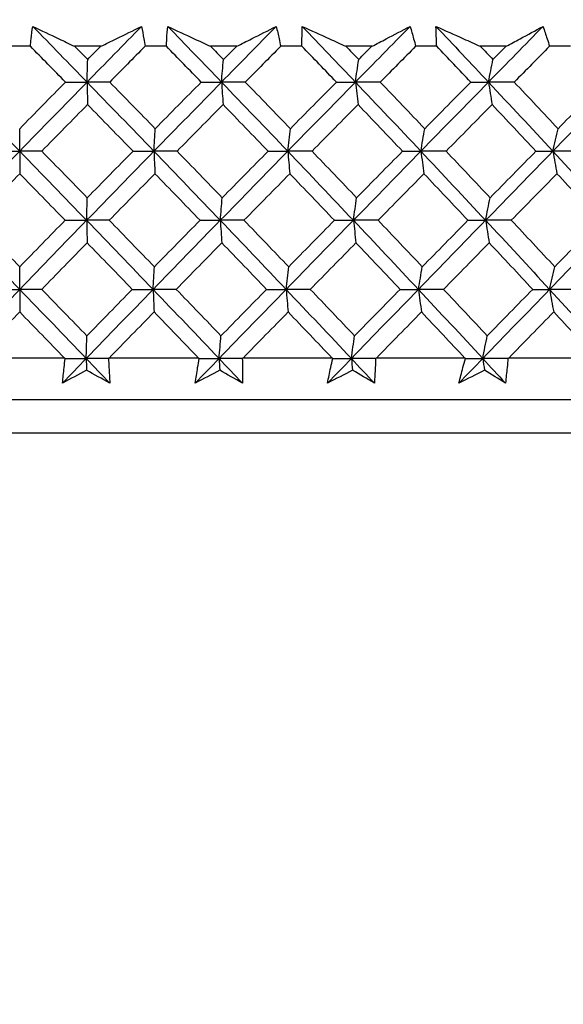
# Model space of a CAD drawing. Units: millimetres. Extents: x 24 to 867, y 24 to 606.
# Drawn here: x 734 to 740, y 467 to 478 of the extents above; entities that cross this region are included whole.
import ezdxf

# ---------------------------------------------------------------- set-up
doc = ezdxf.new("R2010")
doc.units = ezdxf.units.MM
doc.header["$LTSCALE"] = 3
doc.layers.add('Dimension (ISO)', color=7, linetype='Continuous', lineweight=18, true_color=0x00003f)
doc.layers.add('Visible (ISO)', color=7, linetype='Continuous', lineweight=25, true_color=0x00003f)
doc.styles.add('Samuel Heath (ISO)', font='tahoma.ttf')
doc.dimstyles.new('Samuel Heath (ISO)', dxfattribs={"dimscale": 3, "dimtxt": 3, "dimasz": 2.5, "dimexe": 1, "dimexo": 1.5, "dimgap": 0.762, "dimtad": 0, "dimtih": 1, "dimtoh": 1, "dimrnd": 1e-08, "dimzin": 0, "dimdsep": 46, "dimtxsty": 'Samuel Heath (ISO)', "dimcen": 0.09, "dimdle": 10, "dimclrd": 256, "dimclre": 256, "dimclrt": 256, "dimazin": 0, "dimtfac": 1, "dimtmove": 0, "dimatfit": 3, "dimfxl": 0, "dimtolj": 1, "dimtzin": 0, "dimlwd": 15, "dimlwe": 15, "dimarcsym": 0})

# ---------------------------------------------------------------- blocks, each defined once
blk = doc.blocks.new('*D7')
at = {"layer": 'Defpoints', "color": 0, "transparency": 16777216}
for p in [(758.775, 552.355), (633.775, 277.805), (825.123, 277.805)]:
    blk.add_point(p, dxfattribs=at)
at = {"layer": 'Dimension (ISO)', "color": 176, "lineweight": 15, "true_color": 0x000080, "transparency": 16777216}
for p, q in [((763.275, 552.355), (828.123, 552.355)), ((825.123, 544.855), (825.123, 422.054)), ((825.123, 285.305), (825.123, 408.107)), ((638.275, 277.805), (828.123, 277.805))]:
    blk.add_line(p, q, dxfattribs=at)
at = {"layer": 'Dimension (ISO)', "color": 176, "true_color": 0x000080, "transparency": 16777216}
for points in [[(823.873, 544.855), (826.373, 544.855), (825.123, 552.355)], [(823.873, 285.305), (826.373, 285.305), (825.123, 277.805)]]:
    blk.add_solid(points, dxfattribs=at)
at = {"layer": 'Dimension (ISO)', "color": 176, "lineweight": 18, "true_color": 0x000080, "transparency": 16777216, "insert": (825.123, 419.768), "char_height": 9, "attachment_point": 2, "style": 'Samuel Heath (ISO)'}
blk.add_mtext('\\A1;274.55', dxfattribs=at)

msp = doc.modelspace()

# ---------------------------------------------------------------- linework, layer by layer
at = {"layer": 'Visible (ISO)'}
for p, q in [((733.8913, 477.4437), (733.6595, 477.4437)), ((734.6564, 477.4437), (734.3712, 477.4437)), ((735.3675, 477.4437), (735.136, 477.4437)), ((736.1308, 477.4437), (735.8464, 477.4437)), ((736.8393, 477.4437), (736.6087, 477.4437)), ((737.5988, 477.4437), (737.3159, 477.4437)), ((738.3027, 477.4437), (738.0737, 477.4437)), ((739.0562, 477.4437), (738.7757, 477.4437)), ((739.7537, 477.4437), (739.5269, 477.4437)), ((733.7754, 476.3049), (733.7754, 476.5494)), ((733.7754, 476.3049), (733.7754, 476.0608)), ((733.7754, 474.8045), (733.7754, 475.0502)), ((733.7754, 474.8045), (733.7754, 474.56)), ((734.2613, 474.0595), (733.2895, 474.0595)), ((735.7165, 474.0595), (734.7461, 474.0595)), ((737.1665, 474.0595), (736.2001, 474.0595)), ((738.6071, 474.0595), (737.6474, 474.0595)), ((740.0345, 474.0595), (739.0841, 474.0595)), ((761.1513, 473.6052), (706.3995, 473.6052)), ((761.5127, 473.2437), (706.0381, 473.2437))]:
    msp.add_line(p, q, dxfattribs=at)
for points, knots in [([(733.8913, 477.4437), (733.8942, 477.4708), (733.8971, 477.4978), (733.9055, 477.57), (733.911, 477.6151), (733.917, 477.6603)], [0.007695461, 0.007695461, 0.007695461, 0.007695461, 0.019200004, 0.019200004, 0.038430656, 0.038430656, 0.038430656, 0.038430656]), ([(733.917, 477.6603), (734.0109, 477.6154), (734.105, 477.5706), (734.2565, 477.4984), (734.3139, 477.4711), (734.3712, 477.4437)], [0, 0, 0, 0, 0.033940076, 0.033940076, 0.054550994, 0.054550994, 0.054550994, 0.054550994]), ([(734.6564, 477.4437), (734.7118, 477.4708), (734.7671, 477.4978), (734.9148, 477.57), (735.007, 477.6152), (735.099, 477.6603)], [0.013628699, 0.013628699, 0.013628699, 0.013628699, 0.034040678, 0.034040678, 0.068179695, 0.068179695, 0.068179695, 0.068179695]), ([(735.099, 477.6603), (735.1073, 477.6154), (735.1151, 477.5705), (735.1272, 477.4983), (735.1317, 477.471), (735.136, 477.4437)], [0, 0, 0, 0, 0.019118062, 0.019118062, 0.030735189, 0.030735189, 0.030735189, 0.030735189]), ([(735.3675, 477.4437), (735.3689, 477.4708), (735.3705, 477.4978), (735.375, 477.57), (735.3782, 477.6151), (735.3818, 477.6603)], [0.007695461, 0.007695461, 0.007695461, 0.007695461, 0.019200004, 0.019200004, 0.038430656, 0.038430656, 0.038430656, 0.038430656]), ([(735.3818, 477.6603), (735.4779, 477.6154), (735.5742, 477.5706), (735.7291, 477.4984), (735.7878, 477.4711), (735.8464, 477.4437)], [0, 0, 0, 0, 0.033940076, 0.033940076, 0.054550994, 0.054550994, 0.054550994, 0.054550994]), ([(736.1308, 477.4437), (736.1846, 477.4708), (736.2384, 477.4978), (736.3818, 477.57), (736.4713, 477.6152), (736.5606, 477.6603)], [0.013628699, 0.013628699, 0.013628699, 0.013628699, 0.034040678, 0.034040678, 0.068179695, 0.068179695, 0.068179695, 0.068179695]), ([(736.5606, 477.6603), (736.5711, 477.6154), (736.5813, 477.5705), (736.5972, 477.4983), (736.603, 477.471), (736.6087, 477.4437)], [0, 0, 0, 0, 0.019118062, 0.019118062, 0.030735189, 0.030735189, 0.030735189, 0.030735189]), ([(736.8393, 477.4437), (736.8393, 477.4708), (736.8394, 477.4978), (736.8401, 477.57), (736.841, 477.6151), (736.8421, 477.6603)], [0.007695461, 0.007695461, 0.007695461, 0.007695461, 0.019200004, 0.019200004, 0.038430656, 0.038430656, 0.038430656, 0.038430656]), ([(736.8421, 477.6603), (736.9402, 477.6154), (737.0384, 477.5706), (737.1964, 477.4984), (737.2561, 477.4711), (737.3159, 477.4437)], [0, 0, 0, 0, 0.033940076, 0.033940076, 0.054550994, 0.054550994, 0.054550994, 0.054550994]), ([(737.5988, 477.4437), (737.6508, 477.4708), (737.7028, 477.4978), (737.8416, 477.57), (737.9282, 477.6152), (738.0145, 477.6603)], [0.013628699, 0.013628699, 0.013628699, 0.013628699, 0.034040678, 0.034040678, 0.068179695, 0.068179695, 0.068179695, 0.068179695]), ([(738.0145, 477.6603), (738.0273, 477.6154), (738.0398, 477.5705), (738.0594, 477.4983), (738.0666, 477.471), (738.0737, 477.4437)], [0, 0, 0, 0, 0.019118062, 0.019118062, 0.030735189, 0.030735189, 0.030735189, 0.030735189]), ([(738.2941, 477.6603), (738.3938, 477.6154), (738.4937, 477.5706), (738.6543, 477.4984), (738.715, 477.4711), (738.7757, 477.4437)], [0, 0, 0, 0, 0.033940076, 0.033940076, 0.054550994, 0.054550994, 0.054550994, 0.054550994]), ([(738.3027, 477.4437), (738.3013, 477.4708), (738.3, 477.4978), (738.2969, 477.57), (738.2953, 477.6151), (738.2941, 477.6603)], [0.007695461, 0.007695461, 0.007695461, 0.007695461, 0.019200004, 0.019200004, 0.038430656, 0.038430656, 0.038430656, 0.038430656]), ([(739.0562, 477.4437), (739.1064, 477.4708), (739.1566, 477.4978), (739.2902, 477.57), (739.3736, 477.6152), (739.4568, 477.6603)], [0.013628699, 0.013628699, 0.013628699, 0.013628699, 0.034040678, 0.034040678, 0.068179695, 0.068179695, 0.068179695, 0.068179695]), ([(739.4568, 477.6603), (739.4719, 477.6154), (739.4866, 477.5705), (739.5098, 477.4983), (739.5184, 477.471), (739.5269, 477.4437)], [0, 0, 0, 0, 0.019118062, 0.019118062, 0.030735189, 0.030735189, 0.030735189, 0.030735189]), ([(734.2399, 473.7874), (734.2453, 473.8436), (734.2511, 473.8999), (734.2611, 473.9892), (734.265, 474.0222), (734.269, 474.0552)], [0, 0, 0, 0, 0.023914601, 0.023914601, 0.037964347, 0.037964347, 0.037964347, 0.037964347]), ([(734.7382, 474.0552), (734.7404, 474.0227), (734.7425, 473.9902), (734.7479, 473.901), (734.7508, 473.8442), (734.7532, 473.7874)], [0.010236431, 0.010236431, 0.010236431, 0.010236431, 0.024061755, 0.024061755, 0.048200797, 0.048200797, 0.048200797, 0.048200797]), ([(735.681, 473.7874), (735.6893, 473.8436), (735.6981, 473.8999), (735.7127, 473.9892), (735.7183, 474.0222), (735.724, 474.0552)], [0, 0, 0, 0, 0.023914601, 0.023914601, 0.037964347, 0.037964347, 0.037964347, 0.037964347]), ([(736.1919, 474.0552), (736.1925, 474.0227), (736.1928, 473.9902), (736.1935, 473.901), (736.1934, 473.8442), (736.1929, 473.7874)], [0.010236431, 0.010236431, 0.010236431, 0.010236431, 0.024061755, 0.024061755, 0.048200797, 0.048200797, 0.048200797, 0.048200797]), ([(737.1168, 473.7874), (737.1281, 473.8436), (737.1397, 473.8999), (737.159, 473.9892), (737.1663, 474.0222), (737.1737, 474.0552)], [0, 0, 0, 0, 0.023914601, 0.023914601, 0.037964347, 0.037964347, 0.037964347, 0.037964347]), ([(737.639, 474.0552), (737.6379, 474.0227), (737.6365, 473.9902), (737.6325, 473.901), (737.6295, 473.8442), (737.6259, 473.7874)], [0.010236431, 0.010236431, 0.010236431, 0.010236431, 0.024061755, 0.024061755, 0.048200797, 0.048200797, 0.048200797, 0.048200797]), ([(738.5435, 473.7874), (738.5576, 473.8436), (738.5722, 473.8999), (738.596, 473.9892), (738.605, 474.0222), (738.6141, 474.0552)], [0, 0, 0, 0, 0.023914601, 0.023914601, 0.037964347, 0.037964347, 0.037964347, 0.037964347]), ([(739.0756, 474.0552), (739.0727, 474.0227), (739.0697, 473.9902), (739.0609, 473.901), (739.0549, 473.8442), (739.0484, 473.7874)], [0.010236431, 0.010236431, 0.010236431, 0.010236431, 0.024061755, 0.024061755, 0.048200797, 0.048200797, 0.048200797, 0.048200797])]:
    msp.add_open_spline(points, degree=3, knots=knots, dxfattribs=at)
for points in [[(733.917, 477.6603), (734.1139, 477.4585), (734.3104, 477.2568), (734.5064, 477.055)], [(735.099, 477.6603), (734.9011, 477.4585), (734.7035, 477.2568), (734.5064, 477.055)], [(735.3818, 477.6603), (735.5772, 477.4585), (735.772, 477.2568), (735.9662, 477.055)], [(736.5606, 477.6603), (736.3622, 477.4585), (736.164, 477.2568), (735.9662, 477.055)], [(736.8421, 477.6603), (737.0355, 477.4585), (737.2282, 477.2568), (737.4201, 477.055)], [(738.0145, 477.6603), (737.8162, 477.4585), (737.6181, 477.2568), (737.4201, 477.055)], [(738.2941, 477.6603), (738.4849, 477.4585), (738.6749, 477.2568), (738.864, 477.055)], [(739.4568, 477.6603), (739.2591, 477.4585), (739.0615, 477.2568), (738.864, 477.055)], [(734.2729, 477.0552), (734.1459, 477.1847), (734.0187, 477.3143), (733.8913, 477.4437)], [(734.3712, 477.4437), (734.4186, 477.3955), (734.466, 477.3472), (734.5134, 477.299)], [(734.5134, 477.299), (734.561, 477.3472), (734.6087, 477.3955), (734.6564, 477.4437)], [(735.136, 477.4437), (735.008, 477.3143), (734.8801, 477.1847), (734.7524, 477.0552)], [(735.746, 477.0552), (735.6201, 477.1847), (735.4939, 477.3143), (735.3675, 477.4437)], [(735.8464, 477.4437), (735.8934, 477.3955), (735.9404, 477.3472), (735.9873, 477.299)], [(735.9873, 477.299), (736.0352, 477.3472), (736.083, 477.3955), (736.1308, 477.4437)], [(736.6087, 477.4437), (736.4805, 477.3143), (736.3523, 477.1847), (736.2242, 477.0552)], [(737.2137, 477.0552), (737.0892, 477.1847), (736.9643, 477.3143), (736.8393, 477.4437)], [(737.3159, 477.4437), (737.3624, 477.3955), (737.4088, 477.3472), (737.4552, 477.299)], [(737.4552, 477.299), (737.5031, 477.3472), (737.5509, 477.3955), (737.5988, 477.4437)], [(738.0737, 477.4437), (737.9455, 477.3143), (737.8174, 477.1847), (737.6892, 477.0552)], [(738.672, 477.0552), (738.5492, 477.1847), (738.4261, 477.3143), (738.3027, 477.4437)], [(738.7757, 477.4437), (738.8216, 477.3955), (738.8673, 477.3472), (738.913, 477.299)], [(738.913, 477.299), (738.9608, 477.3472), (739.0085, 477.3955), (739.0562, 477.4437)], [(739.5269, 477.4437), (739.3992, 477.3143), (739.2714, 477.1847), (739.1436, 477.0552)], [(734.5064, 477.055), (734.5087, 477.1369), (734.511, 477.2182), (734.5134, 477.299)], [(735.9662, 477.055), (735.9732, 477.1369), (735.9803, 477.2182), (735.9873, 477.299)], [(737.4201, 477.055), (737.4318, 477.1369), (737.4435, 477.2182), (737.4552, 477.299)], [(738.864, 477.055), (738.8803, 477.1369), (738.8966, 477.2182), (738.913, 477.299)], [(733.0445, 477.055), (733.2888, 476.805), (733.5325, 476.5549), (733.7754, 476.3049)], [(733.7754, 476.5494), (733.941, 476.7181), (734.1068, 476.8867), (734.2729, 477.0552)], [(734.5064, 477.055), (734.262, 476.805), (734.0183, 476.5549), (733.7754, 476.3049)], [(734.2729, 477.0552), (734.3507, 477.0551), (734.4285, 477.0551), (734.5064, 477.055)], [(734.7524, 477.0552), (734.6704, 477.0551), (734.5884, 477.0551), (734.5064, 477.055)], [(734.5064, 477.055), (734.5082, 476.9732), (734.5101, 476.8919), (734.5119, 476.8111)], [(734.5064, 477.055), (734.7492, 476.805), (734.9912, 476.5549), (735.2323, 476.3049)], [(734.7524, 477.0552), (734.9174, 476.8866), (735.0821, 476.718), (735.2464, 476.5494)], [(735.9662, 477.055), (735.7211, 476.805), (735.4764, 476.5549), (735.2323, 476.3049)], [(735.2464, 476.5494), (735.4128, 476.7181), (735.5793, 476.8867), (735.746, 477.0552)], [(735.746, 477.0552), (735.8194, 477.0551), (735.8928, 477.0551), (735.9662, 477.055)], [(736.2242, 477.0552), (736.1382, 477.0551), (736.0522, 477.0551), (735.9662, 477.055)], [(735.9662, 477.055), (735.9718, 476.9732), (735.9774, 476.8919), (735.983, 476.8111)], [(735.9662, 477.055), (736.2069, 476.805), (736.4466, 476.5549), (736.6853, 476.3049)], [(736.2242, 477.0552), (736.3876, 476.8866), (736.5507, 476.718), (736.7134, 476.5494)], [(737.4201, 477.055), (737.1748, 476.805), (736.9298, 476.5549), (736.6853, 476.3049)], [(736.7134, 476.5494), (736.8801, 476.7181), (737.0469, 476.8867), (737.2137, 477.0552)], [(737.2137, 477.0552), (737.2825, 477.0551), (737.3513, 477.0551), (737.4201, 477.055)], [(737.6892, 477.0552), (737.5995, 477.0551), (737.5098, 477.0551), (737.4201, 477.055)], [(737.4201, 477.055), (737.4293, 476.9732), (737.4386, 476.8919), (737.448, 476.8111)], [(737.4201, 477.055), (737.658, 476.805), (737.8947, 476.5549), (738.1302, 476.3049)], [(737.6892, 477.0552), (737.8507, 476.8866), (738.0118, 476.718), (738.1723, 476.5494)], [(738.864, 477.055), (738.6192, 476.805), (738.3746, 476.5549), (738.1302, 476.3049)], [(738.1723, 476.5494), (738.3389, 476.7181), (738.5054, 476.8867), (738.672, 477.0552)], [(738.672, 477.0552), (738.736, 477.0551), (738.8, 477.0551), (738.864, 477.055)], [(739.1436, 477.0552), (739.0504, 477.0551), (738.9572, 477.0551), (738.864, 477.055)], [(738.864, 477.055), (738.8769, 476.9732), (738.8899, 476.8919), (738.9029, 476.8111)], [(738.864, 477.055), (739.0984, 476.805), (739.3315, 476.5549), (739.5632, 476.3049)], [(739.1436, 477.0552), (739.3027, 476.8866), (739.4612, 476.718), (739.6192, 476.5494)], [(740.294, 477.055), (740.0504, 476.805), (739.8068, 476.5549), (739.5632, 476.3049)], [(739.6192, 476.5494), (739.7851, 476.7181), (739.951, 476.8867), (740.1169, 477.0552)], [(734.5119, 476.8111), (734.346, 476.6426), (734.1803, 476.4739), (734.0149, 476.3052)], [(735.0058, 476.3052), (734.8415, 476.4739), (734.6769, 476.6426), (734.5119, 476.8111)], [(735.983, 476.8111), (735.8165, 476.6426), (735.6502, 476.4739), (735.484, 476.3052)], [(736.4722, 476.3052), (736.3095, 476.4739), (736.1465, 476.6426), (735.983, 476.8111)], [(737.448, 476.8111), (737.2814, 476.6426), (737.1149, 476.4739), (736.9485, 476.3052)], [(737.9313, 476.3052), (737.7707, 476.4739), (737.6096, 476.6426), (737.448, 476.8111)], [(738.9029, 476.8111), (738.7367, 476.6426), (738.5705, 476.4739), (738.4043, 476.3052)], [(739.3789, 476.3052), (739.2208, 476.4739), (739.0621, 476.6426), (738.9029, 476.8111)], [(735.2323, 476.3049), (735.237, 476.3869), (735.2417, 476.4684), (735.2464, 476.5494)], [(736.6853, 476.3049), (736.6946, 476.3869), (736.704, 476.4684), (736.7134, 476.5494)], [(738.1302, 476.3049), (738.1442, 476.3869), (738.1582, 476.4684), (738.1723, 476.5494)], [(739.5632, 476.3049), (739.5818, 476.3869), (739.6004, 476.4684), (739.6192, 476.5494)], [(733.7754, 476.3049), (733.5325, 476.0548), (733.2903, 475.8048), (733.0489, 475.5547)], [(733.536, 476.3052), (733.6158, 476.3051), (733.6956, 476.305), (733.7754, 476.3049)], [(734.0149, 476.3052), (733.935, 476.3051), (733.8552, 476.305), (733.7754, 476.3049)], [(733.7754, 476.3049), (734.0183, 476.0548), (734.2605, 475.8048), (734.5019, 475.5547)], [(734.0149, 476.3052), (734.1798, 476.1368), (734.3445, 475.9683), (734.5089, 475.7998)], [(735.2323, 476.3049), (734.9882, 476.0548), (734.7447, 475.8048), (734.5019, 475.5547)], [(734.5089, 475.7998), (734.6743, 475.9683), (734.84, 476.1368), (735.0058, 476.3052)], [(735.0058, 476.3052), (735.0813, 476.3051), (735.1568, 476.305), (735.2323, 476.3049)], [(735.484, 476.3052), (735.4001, 476.3051), (735.3162, 476.305), (735.2323, 476.3049)], [(735.2323, 476.3049), (735.236, 476.223), (735.2397, 476.1416), (735.2435, 476.0608)], [(735.2323, 476.3049), (735.4734, 476.0548), (735.7136, 475.8048), (735.9528, 475.5547)], [(735.484, 476.3052), (735.6477, 476.1368), (735.811, 475.9683), (735.9739, 475.7998)], [(736.6853, 476.3049), (736.4407, 476.0548), (736.1965, 475.8048), (735.9528, 475.5547)], [(735.9739, 475.7998), (736.1399, 475.9683), (736.306, 476.1368), (736.4722, 476.3052)], [(736.4722, 476.3052), (736.5432, 476.3051), (736.6142, 476.305), (736.6853, 476.3049)], [(736.9485, 476.3052), (736.8608, 476.3051), (736.773, 476.305), (736.6853, 476.3049)], [(736.6853, 476.3049), (736.6926, 476.223), (736.7001, 476.1416), (736.7076, 476.0608)], [(736.6853, 476.3049), (736.9239, 476.0548), (737.1614, 475.8048), (737.3978, 475.5547)], [(736.9485, 476.3052), (737.1104, 476.1368), (737.2719, 475.9683), (737.4329, 475.7998)], [(738.1302, 476.3049), (737.8858, 476.0548), (737.6417, 475.8048), (737.3978, 475.5547)], [(737.4329, 475.7998), (737.599, 475.9683), (737.7651, 476.1368), (737.9313, 476.3052)], [(737.9313, 476.3052), (737.9976, 476.3051), (738.0639, 476.305), (738.1302, 476.3049)], [(738.4043, 476.3052), (738.3129, 476.3051), (738.2216, 476.305), (738.1302, 476.3049)], [(738.1302, 476.3049), (738.1412, 476.223), (738.1524, 476.1416), (738.1636, 476.0608)], [(738.1302, 476.3049), (738.3657, 476.0548), (738.5999, 475.8048), (738.8329, 475.5547)], [(738.4043, 476.3052), (738.564, 476.1368), (738.7232, 475.9683), (738.8819, 475.7998)], [(739.5632, 476.3049), (739.3197, 476.0548), (739.0762, 475.8048), (738.8329, 475.5547)], [(738.8819, 475.7998), (739.0476, 475.9683), (739.2133, 476.1368), (739.3789, 476.3052)], [(739.3789, 476.3052), (739.4404, 476.3051), (739.5018, 476.305), (739.5632, 476.3049)], [(739.8474, 476.3052), (739.7527, 476.3051), (739.6579, 476.305), (739.5632, 476.3049)], [(739.5632, 476.3049), (739.5779, 476.223), (739.5927, 476.1416), (739.6076, 476.0608)], [(739.5632, 476.3049), (739.7949, 476.0548), (740.0252, 475.8048), (740.2541, 475.5547)], [(733.7754, 476.0608), (733.6106, 475.8923), (733.446, 475.7238), (733.2817, 475.5552)], [(734.2692, 475.5552), (734.1048, 475.7238), (733.9403, 475.8923), (733.7754, 476.0608)], [(735.2435, 476.0608), (735.0779, 475.8923), (734.9124, 475.7238), (734.7472, 475.5552)], [(735.7333, 475.5552), (735.5704, 475.7238), (735.4071, 475.8923), (735.2435, 476.0608)], [(736.7076, 476.0608), (736.5416, 475.8923), (736.3758, 475.7238), (736.21, 475.5552)], [(737.1921, 475.5552), (737.031, 475.7238), (736.8695, 475.8923), (736.7076, 476.0608)], [(738.1636, 476.0608), (737.9978, 475.8923), (737.832, 475.7238), (737.6662, 475.5552)], [(738.6416, 475.5552), (738.4827, 475.7238), (738.3234, 475.8923), (738.1636, 476.0608)], [(739.6076, 476.0608), (739.4423, 475.8923), (739.2771, 475.7238), (739.1117, 475.5552)], [(740.0777, 475.5552), (739.9215, 475.7238), (739.7648, 475.8923), (739.6076, 476.0608)], [(734.5019, 475.5547), (734.5042, 475.6369), (734.5066, 475.7186), (734.5089, 475.7998)], [(735.9528, 475.5547), (735.9598, 475.6369), (735.9669, 475.7186), (735.9739, 475.7998)], [(737.3978, 475.5547), (737.4095, 475.6369), (737.4212, 475.7186), (737.4329, 475.7998)], [(738.8329, 475.5547), (738.8491, 475.6369), (738.8655, 475.7186), (738.8819, 475.7998)], [(733.0489, 475.5547), (733.2918, 475.3047), (733.534, 475.0546), (733.7754, 474.8045)], [(733.2817, 475.5552), (733.4465, 475.387), (733.6111, 475.2186), (733.7754, 475.0502)], [(733.7754, 475.0502), (733.9397, 475.2186), (734.1043, 475.387), (734.2692, 475.5552)], [(734.5019, 475.5547), (734.259, 475.3047), (734.0168, 475.0546), (733.7754, 474.8045)], [(734.2692, 475.5552), (734.3467, 475.555), (734.4243, 475.5549), (734.5019, 475.5547)], [(734.7472, 475.5552), (734.6654, 475.555), (734.5836, 475.5549), (734.5019, 475.5547)], [(734.5019, 475.5547), (734.5037, 475.4728), (734.5056, 475.3913), (734.5075, 475.3104)], [(734.5019, 475.5547), (734.7432, 475.3047), (734.9838, 475.0546), (735.2234, 474.8045)], [(734.7472, 475.5552), (734.9109, 475.387), (735.0744, 475.2186), (735.2375, 475.0502)], [(735.9528, 475.5547), (735.7092, 475.3047), (735.466, 475.0546), (735.2234, 474.8045)], [(735.2375, 475.0502), (735.4026, 475.2186), (735.5679, 475.387), (735.7333, 475.5552)], [(735.7333, 475.5552), (735.8065, 475.555), (735.8797, 475.5549), (735.9528, 475.5547)], [(736.21, 475.5552), (736.1243, 475.555), (736.0386, 475.5549), (735.9528, 475.5547)], [(735.9528, 475.5547), (735.9584, 475.4728), (735.9639, 475.3913), (735.9696, 475.3104)], [(735.9528, 475.5547), (736.192, 475.3047), (736.4302, 475.0546), (736.6674, 474.8045)], [(736.21, 475.5552), (736.3723, 475.387), (736.5341, 475.2186), (736.6955, 475.0502)], [(737.3978, 475.5547), (737.154, 475.3047), (736.9105, 475.0546), (736.6674, 474.8045)], [(736.6955, 475.0502), (736.861, 475.2186), (737.0265, 475.387), (737.1921, 475.5552)], [(737.1921, 475.5552), (737.2607, 475.555), (737.3293, 475.5549), (737.3978, 475.5547)], [(737.6662, 475.5552), (737.5768, 475.555), (737.4873, 475.5549), (737.3978, 475.5547)], [(737.3978, 475.5547), (737.407, 475.4728), (737.4163, 475.3913), (737.4257, 475.3104)], [(737.3978, 475.5547), (737.6342, 475.3047), (737.8695, 475.0546), (738.1035, 474.8045)], [(737.6662, 475.5552), (737.8265, 475.387), (737.9863, 475.2186), (738.1456, 475.0502)], [(738.8329, 475.5547), (738.5896, 475.3047), (738.3464, 475.0546), (738.1035, 474.8045)], [(738.1456, 475.0502), (738.3109, 475.2186), (738.4762, 475.387), (738.6416, 475.5552)], [(738.6416, 475.5552), (738.7053, 475.555), (738.7691, 475.5549), (738.8329, 475.5547)], [(739.1117, 475.5552), (739.0188, 475.555), (738.9258, 475.5549), (738.8329, 475.5547)], [(738.8329, 475.5547), (738.8457, 475.4728), (738.8587, 475.3913), (738.8718, 475.3104)], [(738.8329, 475.5547), (739.0658, 475.3047), (739.2974, 475.0546), (739.5277, 474.8045)], [(739.1117, 475.5552), (739.2696, 475.387), (739.4269, 475.2186), (739.5836, 475.0502)], [(740.2541, 475.5547), (740.0119, 475.3047), (739.7698, 475.0546), (739.5277, 474.8045)], [(739.5836, 475.0502), (739.7484, 475.2186), (739.9131, 475.387), (740.0777, 475.5552)], [(734.5075, 475.3104), (734.3428, 475.1421), (734.1784, 474.9737), (734.0141, 474.8052)], [(734.9975, 474.8052), (734.8345, 474.9737), (734.6711, 475.1421), (734.5075, 475.3104)], [(735.9696, 475.3104), (735.8044, 475.1421), (735.6393, 474.9737), (735.4744, 474.8052)], [(736.4551, 474.8052), (736.2936, 474.9737), (736.1318, 475.1421), (735.9696, 475.3104)], [(737.4257, 475.3104), (737.2604, 475.1421), (737.0951, 474.9737), (736.9299, 474.8052)], [(737.9052, 474.8052), (737.7458, 474.9737), (737.586, 475.1421), (737.4257, 475.3104)], [(738.8718, 475.3104), (738.7068, 475.1421), (738.5418, 474.9737), (738.3769, 474.8052)], [(739.3441, 474.8052), (739.1872, 474.9737), (739.0297, 475.1421), (738.8718, 475.3104)], [(735.2234, 474.8045), (735.228, 474.887), (735.2327, 474.9689), (735.2375, 475.0502)], [(736.6674, 474.8045), (736.6767, 474.887), (736.6861, 474.9689), (736.6955, 475.0502)], [(738.1035, 474.8045), (738.1174, 474.887), (738.1315, 474.9689), (738.1456, 475.0502)], [(739.5277, 474.8045), (739.5462, 474.887), (739.5649, 474.9689), (739.5836, 475.0502)], [(733.7754, 474.8045), (733.534, 474.5545), (733.2933, 474.3044), (733.0534, 474.0544)], [(733.5367, 474.8052), (733.6162, 474.805), (733.6958, 474.8048), (733.7754, 474.8045)], [(734.0141, 474.8052), (733.9346, 474.805), (733.855, 474.8048), (733.7754, 474.8045)], [(733.7754, 474.8045), (734.0168, 474.5545), (734.2575, 474.3044), (734.4974, 474.0544)], [(734.0141, 474.8052), (734.1778, 474.6371), (734.3413, 474.4689), (734.5045, 474.3006)], [(735.2234, 474.8045), (734.9808, 474.5545), (734.7388, 474.3044), (734.4974, 474.0544)], [(734.5045, 474.3006), (734.6686, 474.4689), (734.833, 474.6371), (734.9975, 474.8052)], [(734.9975, 474.8052), (735.0728, 474.805), (735.1481, 474.8048), (735.2234, 474.8045)], [(735.4744, 474.8052), (735.3907, 474.805), (735.307, 474.8048), (735.2234, 474.8045)], [(735.2234, 474.8045), (735.2271, 474.7225), (735.2308, 474.641), (735.2345, 474.56)], [(735.2234, 474.8045), (735.463, 474.5545), (735.7017, 474.3044), (735.9394, 474.0544)], [(735.4744, 474.8052), (735.6368, 474.6371), (735.7988, 474.4689), (735.9605, 474.3006)], [(736.6674, 474.8045), (736.4243, 474.5545), (736.1816, 474.3044), (735.9394, 474.0544)], [(735.9605, 474.3006), (736.1253, 474.4689), (736.2901, 474.6371), (736.4551, 474.8052)], [(736.4551, 474.8052), (736.5258, 474.805), (736.5966, 474.8048), (736.6674, 474.8045)], [(736.9299, 474.8052), (736.8424, 474.805), (736.7549, 474.8048), (736.6674, 474.8045)], [(736.6674, 474.8045), (736.6748, 474.7225), (736.6822, 474.641), (736.6897, 474.56)], [(736.6674, 474.8045), (736.9045, 474.5545), (737.1406, 474.3044), (737.3755, 474.0544)], [(736.9299, 474.8052), (737.0906, 474.6371), (737.2508, 474.4689), (737.4107, 474.3006)], [(738.1035, 474.8045), (737.8605, 474.5545), (737.6179, 474.3044), (737.3755, 474.0544)], [(737.4107, 474.3006), (737.5755, 474.4689), (737.7403, 474.6371), (737.9052, 474.8052)], [(737.9052, 474.8052), (737.9713, 474.805), (738.0374, 474.8048), (738.1035, 474.8045)], [(738.3769, 474.8052), (738.2857, 474.805), (738.1946, 474.8048), (738.1035, 474.8045)], [(738.1035, 474.8045), (738.1145, 474.7225), (738.1256, 474.641), (738.1368, 474.56)], [(738.1035, 474.8045), (738.3375, 474.5545), (738.5703, 474.3044), (738.8017, 474.0544)], [(738.3769, 474.8052), (738.5353, 474.6371), (738.6933, 474.4689), (738.8508, 474.3006)], [(739.5277, 474.8045), (739.2856, 474.5545), (739.0436, 474.3044), (738.8017, 474.0544)], [(738.8508, 474.3006), (739.0153, 474.4689), (739.1797, 474.6371), (739.3441, 474.8052)], [(739.3441, 474.8052), (739.4053, 474.805), (739.4665, 474.8048), (739.5277, 474.8045)], [(739.8112, 474.8052), (739.7167, 474.805), (739.6222, 474.8048), (739.5277, 474.8045)], [(739.5277, 474.8045), (739.5424, 474.7225), (739.5571, 474.641), (739.572, 474.56)], [(739.5277, 474.8045), (739.7579, 474.5545), (739.9868, 474.3044), (740.2142, 474.0544)], [(733.7754, 474.56), (733.6132, 474.3933), (733.4512, 474.2264), (733.2895, 474.0595)], [(734.2613, 474.0595), (734.0996, 474.2265), (733.9376, 474.3933), (733.7754, 474.56)], [(735.2345, 474.56), (735.0716, 474.3933), (734.9088, 474.2264), (734.7461, 474.0595)], [(735.7165, 474.0595), (735.5562, 474.2265), (735.3955, 474.3933), (735.2345, 474.56)], [(736.6897, 474.56), (736.5264, 474.3933), (736.3632, 474.2264), (736.2001, 474.0595)], [(737.1665, 474.0595), (737.0079, 474.2265), (736.849, 474.3933), (736.6897, 474.56)], [(738.1368, 474.56), (737.9737, 474.3933), (737.8105, 474.2264), (737.6474, 474.0595)], [(738.6071, 474.0595), (738.4508, 474.2265), (738.2941, 474.3933), (738.1368, 474.56)], [(739.572, 474.56), (739.4094, 474.3933), (739.2468, 474.2264), (739.0841, 474.0595)], [(740.0345, 474.0595), (739.8809, 474.2265), (739.7267, 474.3933), (739.572, 474.56)], [(734.4974, 474.0544), (734.4997, 474.137), (734.5021, 474.2191), (734.5045, 474.3006)], [(735.9394, 474.0544), (735.9464, 474.137), (735.9535, 474.2191), (735.9605, 474.3006)], [(737.3755, 474.0544), (737.3872, 474.137), (737.3989, 474.2191), (737.4107, 474.3006)], [(738.8017, 474.0544), (738.818, 474.137), (738.8343, 474.2191), (738.8508, 474.3006)], [(734.4974, 474.0544), (734.4115, 473.9654), (734.3257, 473.8764), (734.2399, 473.7874)], [(734.269, 474.0552), (734.2664, 474.0567), (734.2638, 474.0581), (734.2613, 474.0595)], [(734.269, 474.0552), (734.3451, 474.055), (734.4213, 474.0547), (734.4974, 474.0544)], [(734.7382, 474.0552), (734.6579, 474.055), (734.5777, 474.0547), (734.4974, 474.0544)], [(734.4974, 474.0544), (734.4984, 474.012), (734.4993, 473.9697), (734.5003, 473.9276)], [(734.4974, 474.0544), (734.5828, 473.9654), (734.6681, 473.8764), (734.7532, 473.7874)], [(734.7461, 474.0595), (734.7435, 474.0581), (734.7408, 474.0567), (734.7382, 474.0552)], [(735.9394, 474.0544), (735.8532, 473.9654), (735.7671, 473.8764), (735.681, 473.7874)], [(735.724, 474.0552), (735.7215, 474.0567), (735.719, 474.0581), (735.7165, 474.0595)], [(735.724, 474.0552), (735.7958, 474.055), (735.8676, 474.0547), (735.9394, 474.0544)], [(736.1919, 474.0552), (736.1078, 474.055), (736.0236, 474.0547), (735.9394, 474.0544)], [(735.9394, 474.0544), (735.9423, 474.012), (735.9452, 473.9697), (735.948, 473.9276)], [(735.9394, 474.0544), (736.024, 473.9654), (736.1085, 473.8764), (736.1929, 473.7874)], [(736.2001, 474.0595), (736.1974, 474.0581), (736.1946, 474.0567), (736.1919, 474.0552)], [(737.3755, 474.0544), (737.2892, 473.9654), (737.203, 473.8764), (737.1168, 473.7874)], [(737.1737, 474.0552), (737.1713, 474.0567), (737.1689, 474.0581), (737.1665, 474.0595)], [(737.1737, 474.0552), (737.241, 474.055), (737.3082, 474.0547), (737.3755, 474.0544)], [(737.639, 474.0552), (737.5512, 474.055), (737.4634, 474.0547), (737.3755, 474.0544)], [(737.3755, 474.0544), (737.3803, 474.012), (737.385, 473.9697), (737.3898, 473.9276)], [(737.3755, 474.0544), (737.4591, 473.9654), (737.5426, 473.8764), (737.6259, 473.7874)], [(737.6474, 474.0595), (737.6446, 474.0581), (737.6418, 474.0567), (737.639, 474.0552)], [(738.8017, 474.0544), (738.7156, 473.9654), (738.6296, 473.8764), (738.5435, 473.7874)], [(738.6141, 474.0552), (738.6118, 474.0567), (738.6094, 474.0581), (738.6071, 474.0595)], [(738.6141, 474.0552), (738.6766, 474.055), (738.7392, 474.0547), (738.8017, 474.0544)], [(739.0756, 474.0552), (738.9843, 474.055), (738.893, 474.0547), (738.8017, 474.0544)], [(738.8017, 474.0544), (738.8084, 474.012), (738.815, 473.9697), (738.8217, 473.9276)], [(738.8017, 474.0544), (738.8841, 473.9654), (738.9664, 473.8764), (739.0484, 473.7874)], [(739.0841, 474.0595), (739.0812, 474.0581), (739.0784, 474.0567), (739.0756, 474.0552)], [(734.5003, 473.9276), (734.4133, 473.8808), (734.3265, 473.8341), (734.2399, 473.7874)], [(734.7532, 473.7874), (734.6691, 473.8341), (734.5848, 473.8808), (734.5003, 473.9276)], [(735.948, 473.9276), (735.8589, 473.8808), (735.7698, 473.8341), (735.681, 473.7874)], [(736.1929, 473.7874), (736.1115, 473.8341), (736.0299, 473.8808), (735.948, 473.9276)], [(737.3898, 473.9276), (737.2987, 473.8808), (737.2077, 473.8341), (737.1168, 473.7874)], [(737.6259, 473.7874), (737.5475, 473.8341), (737.4688, 473.8808), (737.3898, 473.9276)], [(738.8217, 473.9276), (738.7289, 473.8808), (738.6361, 473.8341), (738.5435, 473.7874)], [(739.0484, 473.7874), (738.9731, 473.8341), (738.8976, 473.8808), (738.8217, 473.9276)]]:
    msp.add_open_spline(points, degree=3, dxfattribs=at)

# ---------------------------------------------------------------- dimensions: what is measured, and where the dimension line sits
at = {"layer": 'Dimension (ISO)', "color": 176, "lineweight": 18, "true_color": 0x000080}
dim = msp.add_linear_dim(base=(825.1227, 277.8052), p1=(758.7754, 552.3552), p2=(633.7754, 277.8052), angle=90, dimstyle='Samuel Heath (ISO)', override={"dimgap": 0.762, "dimdec": 2, "dimtol": 0, "dimlim": 0, "dimtp": 0, "dimtm": 0, "dimtdec": 2, "dimtofl": 0, "dimatfit": 1}, dxfattribs=at)
dim.commit()
dim.dimension.update_dxf_attribs({"geometry": '*D7', "text_midpoint": (825.1227, 415.0802), "dimtype": 160})

doc.saveas('drawing.dxf')
